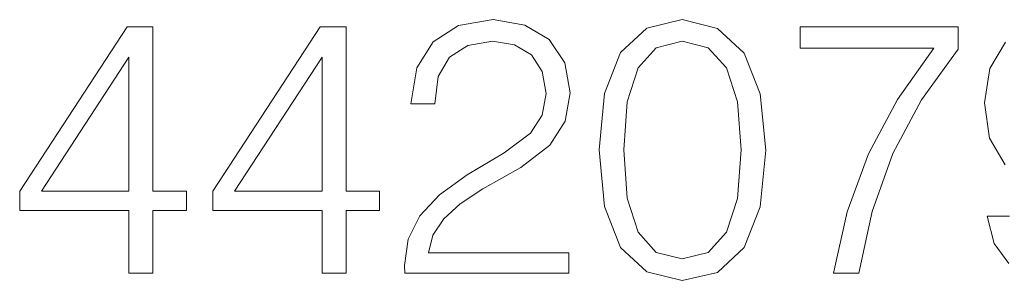
# Model space of a CAD drawing. Extents: x 0 to 420, y 0 to 297.
# Drawn here: x 341 to 354, y 202 to 205 of the extents above; entities that cross this region are included whole.
import ezdxf

# ---------------------------------------------------------------- set-up
doc = ezdxf.new("R2010")
doc.units = 0

msp = doc.modelspace()

# ---------------------------------------------------------------- linework, layer by layer
at = {"color": 7, "lineweight": 18}
for points in [[(345.987732, 201.645905), (348.183167, 201.645905), (348.183167, 201.918503), (346.304169, 201.918503), (346.362579, 202.157028), (346.508606, 202.376083), (346.727661, 202.575668), (347.034332, 202.775253), (347.540588, 203.062454), (347.930023, 203.364258), (348.134491, 203.685547), (348.202637, 204.065231), (348.129608, 204.469269), (347.920288, 204.780807), (347.594147, 204.975525), (347.170654, 205.048553), (346.708191, 204.970657), (346.367432, 204.751602), (346.148376, 204.401123), (346.065643, 203.919205), (346.386902, 203.919205), (346.435577, 204.284286), (346.586487, 204.54715), (346.829895, 204.702927), (347.160889, 204.761337), (347.457855, 204.712662), (347.686646, 204.57637), (347.827789, 204.352448), (347.881348, 204.055496), (347.827789, 203.768295), (347.672028, 203.524902), (347.316681, 203.262039), (346.82016, 202.965103), (346.450195, 202.697372), (346.187317, 202.415024), (346.031555, 202.103485), (345.98288, 201.748123)], [(348.592072, 203.30098), (348.66507, 202.541595), (348.879272, 201.991516), (349.229736, 201.660507), (349.706787, 201.548553), (350.178986, 201.65564), (350.534332, 201.991516), (350.748535, 202.536728), (350.826416, 203.296112), (350.748535, 204.050629), (350.534332, 204.600708), (350.178986, 204.931717), (349.706787, 205.048553), (349.229736, 204.936584), (348.879272, 204.605576), (348.66507, 204.055496)], [(342.288177, 201.645905), (342.609436, 201.645905), (342.609436, 202.488052), (343.057281, 202.488052), (343.057281, 202.746048), (342.609436, 202.746048), (342.609436, 204.951187), (342.263824, 204.951187), (340.822937, 202.746048), (340.822937, 202.488052), (342.288177, 202.488052)], [(344.877869, 201.645905), (345.199158, 201.645905), (345.199158, 202.488052), (345.647003, 202.488052), (345.647003, 202.746048), (345.199158, 202.746048), (345.199158, 204.951187), (344.853546, 204.951187), (343.412628, 202.746048), (343.412628, 202.488052), (344.877869, 202.488052)], [(351.731842, 201.645905), (352.072571, 201.645905), (352.252686, 202.47345), (352.530151, 203.252304), (352.914734, 203.972748), (353.406372, 204.654251), (353.406372, 204.951187), (351.288849, 204.951187), (351.288849, 204.663986), (353.080231, 204.663986), (352.593445, 203.977615), (352.20401, 203.247437), (351.916809, 202.468582)], [(348.923065, 203.30098), (348.966888, 203.943542), (349.112915, 204.401123), (349.356323, 204.668854), (349.706787, 204.761337), (350.052429, 204.668854), (350.30069, 204.401123), (350.446716, 203.943542), (350.495392, 203.30098), (350.446716, 202.648682), (350.30069, 202.195969), (350.052429, 201.92337), (349.706787, 201.835754), (349.356323, 201.92337), (349.112915, 202.195969), (348.966888, 202.653549)], [(342.288177, 202.746048), (341.115021, 202.746048), (342.288177, 204.54715)], [(344.877869, 202.746048), (343.704712, 202.746048), (344.877869, 204.54715)]]:
    msp.add_lwpolyline(points, close=True, dxfattribs=at)
for points in [[(354.039215, 204.746735), (353.829895, 204.391388), (353.756866, 203.933807), (353.825012, 203.456757), (354.034332, 203.101395)], [(354.092743, 202.410156), (353.795807, 202.410156), (353.888306, 202.045074), (354.083008, 201.772476)]]:
    msp.add_lwpolyline(points, dxfattribs=at)

doc.saveas('drawing.dxf')
